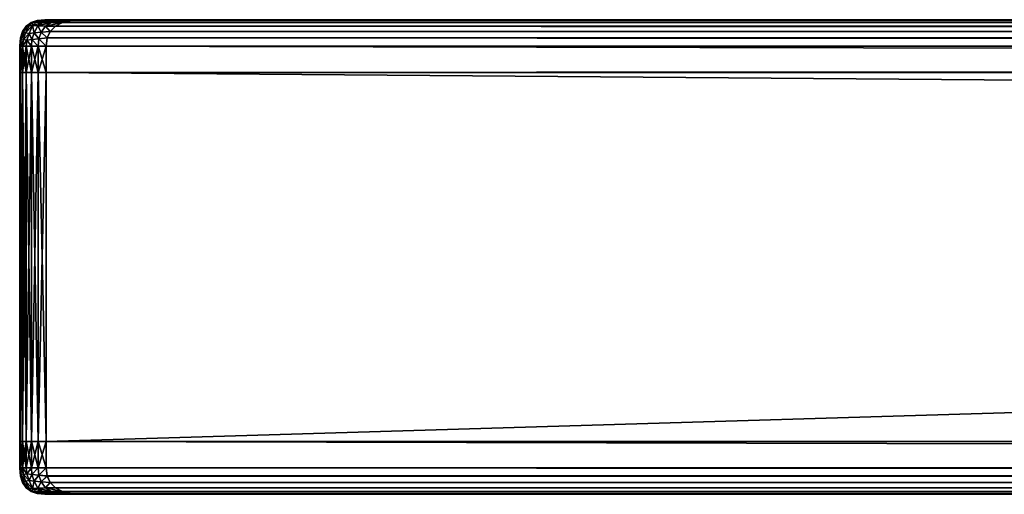
# Model space of a CAD drawing. Units: centimetres. Extents: x -88 to 384, y -63 to 42.
# Drawn here: x -88 to -84, y -42 to -41 of the extents above; entities that cross this region are included whole.
import ezdxf

# ---------------------------------------------------------------- set-up
doc = ezdxf.new("R2010")
doc.units = ezdxf.units.CM
doc.layers.get('0').update_dxf_attribs({"true_color": 0x5890e1})

msp = doc.modelspace()

# ---------------------------------------------------------------- meshes
at = {"color": 153, "true_color": 0x5890e1}
mesh = msp.add_polyface(dxfattribs=at)
corners = [(-87.9564, -40.8, 75), (-87.9525, -40.7694, 74.9972), (-87.9844, -40.7723, 74.9944), (-87.987, -40.8, 74.9972), (-88.0099, -40.7752, 74.9861), (-88.012, -40.8, 74.9889), (-88.0288, -40.7781, 74.9723), (-87.9407, -40.7444, 74.9889), (-87.9749, -40.747, 74.9861), (-88.0016, -40.7496, 74.9779), (-88.0208, -40.7522, 74.9643), (-88.0074, -40.7222, 74.951), (-88.0564, -40.8, 74.9), (-88.0536, -40.8, 74.9305), (-88.0508, -40.7723, 74.928), (-88.0536, -40.7694, 74.8961), (-88.0425, -40.747, 74.9185), (-88.0453, -40.7444, 74.8843), (-88.0425, -40.7752, 74.9534), (-88.0344, -40.7496, 74.9452), (-88.0453, -40.8, 74.9556), (-88.0564, -40.8, 21.6003), (-88.0536, -40.7694, 21.6042), (-88.0508, -40.7723, 21.5723), (-88.0536, -40.8, 21.5697), (-88.0425, -40.7752, 21.5468), (-88.0453, -40.8, 21.5447), (-88.0288, -40.7781, 21.528), (-88.0453, -40.7444, 21.616), (-88.0425, -40.747, 21.5818), (-88.0344, -40.7496, 21.5551), (-88.0208, -40.7521, 21.5359), (-88.0074, -40.7222, 21.5493), (-87.9564, -40.8, 21.5003), (-87.987, -40.8, 21.5031), (-87.9844, -40.7723, 21.5059), (-87.9525, -40.7694, 21.5031), (-87.9749, -40.747, 21.5142), (-87.9407, -40.7444, 21.5114), (-88.0099, -40.7752, 21.5142), (-88.0016, -40.7496, 21.5223), (-88.012, -40.8, 21.5114)]
mesh.append_faces([[corners[k] for k in face] for face in [(0, 1, 2), (2, 3, 0), (3, 2, 4), (5, 4, 6), (1, 7, 8), (8, 2, 1), (2, 8, 9), (9, 4, 2), (4, 9, 10), (10, 6, 4), (11, 10, 9), (12, 13, 14), (14, 15, 12), (15, 14, 16), (16, 17, 15), (18, 14, 13), (14, 18, 19), (19, 16, 14), (6, 18, 20), (18, 6, 10), (10, 19, 18), (19, 10, 11), (21, 22, 23), (23, 24, 21), (24, 23, 25), (26, 25, 27), (22, 28, 29), (29, 23, 22), (23, 29, 30), (30, 25, 23), (25, 30, 31), (31, 27, 25), (32, 31, 30), (33, 34, 35), (35, 36, 33), (36, 35, 37), (37, 38, 36), (39, 35, 34), (35, 39, 40), (40, 37, 35), (27, 39, 41), (39, 27, 31), (31, 40, 39), (21, 12, 15), (15, 22, 21), (22, 15, 17), (17, 28, 22)]], dxfattribs={"vtx2": -1, "color": 153})
mesh = msp.add_polyface(dxfattribs=at)
corners = [(-87.9872, -40.7231, 74.9644), (-88.0016, -40.7496, 74.9779), (-87.9749, -40.747, 74.9861), (-88.0074, -40.7222, 74.951), (-88.0453, -40.7444, 74.8843), (-88.0425, -40.747, 74.9185), (-88.0288, -40.7241, 74.9019), (-88.0314, -40.725, 74.8646), (-88.0344, -40.7496, 74.9452), (-88.0208, -40.7231, 74.9307), (-88.0453, -40.7444, 21.616), (-88.0314, -40.725, 21.6356), (-88.0288, -40.7241, 21.5983), (-88.0425, -40.747, 21.5818), (-88.0208, -40.7231, 21.5696), (-88.0344, -40.7496, 21.5551), (-88.0074, -40.7222, 21.5493), (-87.9749, -40.747, 21.5142), (-88.0016, -40.7496, 21.5223), (-87.9872, -40.7231, 21.5359), (-88.0208, -40.7521, 21.5359), (-87.9703, -40.7103, 74.9512), (-87.9945, -40.7099, 74.9381), (-87.9703, -40.7103, 21.5491), (-87.9945, -40.7099, 21.5622), (-87.987, -40.7028, 21.6985), (-87.9907, -40.7027, 21.6508), (-88.0134, -40.7107, 21.6201), (-88.012, -40.7111, 21.6631), (-87.9853, -40.7026, 21.6133), (-88.0076, -40.7103, 21.5865), (-87.987, -40.7028, 74.8018), (-88.012, -40.7111, 74.8371), (-88.0134, -40.7107, 74.8802), (-87.9907, -40.7027, 74.8495), (-88.0076, -40.7103, 74.9138), (-87.9853, -40.7026, 74.887)]
mesh.append_faces([[corners[k] for k in face] for face in [(0, 1, 2), (1, 0, 3), (4, 5, 6), (6, 7, 4), (5, 8, 9), (9, 6, 5), (3, 9, 8), (10, 11, 12), (12, 13, 10), (13, 12, 14), (14, 15, 13), (15, 14, 16), (17, 18, 19), (18, 20, 16), (16, 19, 18), (21, 22, 3), (3, 0, 21), (23, 19, 16), (16, 24, 23), (25, 26, 27), (27, 28, 25), (28, 27, 12), (12, 11, 28), (26, 29, 30), (30, 27, 26), (27, 30, 14), (14, 12, 27), (24, 30, 29), (30, 24, 16), (16, 14, 30), (31, 32, 33), (33, 34, 31), (34, 33, 35), (35, 36, 34), (36, 35, 22), (32, 7, 6), (6, 33, 32), (33, 6, 9), (9, 35, 33), (35, 9, 3), (3, 22, 35), (10, 4, 7), (7, 11, 10), (31, 25, 28), (28, 32, 31), (32, 28, 11), (11, 7, 32)]], dxfattribs={"vtx2": -1, "color": 153})
mesh = msp.add_polyface(dxfattribs=at)
corners = [(-87.8564, -40.7, 21.8417), (-87.9564, -40.7, 21.7417), (-87.9564, -40.7, 74.7586), (-87.9407, -40.7444, 74.9889), (-87.9211, -40.725, 74.975), (-87.9584, -40.7241, 74.9724), (-87.9749, -40.747, 74.9861), (-87.9872, -40.7231, 74.9644), (-87.9407, -40.7444, 21.5114), (-87.9749, -40.747, 21.5142), (-87.9584, -40.7241, 21.5279), (-87.9211, -40.725, 21.5253), (-87.9872, -40.7231, 21.5359), (-87.8936, -40.7111, 74.9556), (-87.9366, -40.7107, 74.957), (-87.9059, -40.7027, 74.9343), (-87.9434, -40.7026, 74.9288), (-87.9703, -40.7103, 74.9512), (-87.9066, -40.7, 74.8973), (-87.9357, -40.7, 74.8793), (-87.9706, -40.7025, 74.9142), (-87.9945, -40.7099, 74.9381), (-87.9066, -40.7, 21.603), (-87.9434, -40.7026, 21.5714), (-87.9706, -40.7025, 21.5861), (-87.9357, -40.7, 21.621), (-87.9059, -40.7027, 21.566), (-87.9366, -40.7107, 21.5433), (-87.9703, -40.7103, 21.5491), (-87.9945, -40.7099, 21.5622), (-87.8936, -40.7111, 21.5447), (-87.9606, -40.7, 21.6904), (-87.9907, -40.7027, 21.6508), (-87.987, -40.7028, 21.6985), (-87.9537, -40.7, 21.6501), (-87.9853, -40.7026, 21.6133), (-87.987, -40.7028, 74.8018), (-87.9907, -40.7027, 74.8495), (-87.9606, -40.7, 74.8099), (-87.9853, -40.7026, 74.887), (-87.9537, -40.7, 74.8502), (-87.8564, -40.7, 74.6586), (-87.8525, -40.7, 74.7018), (-87.8407, -40.7, 74.7371), (-87.8525, -40.7, 21.7985), (-87.8407, -40.7, 21.7631)]
mesh.append_faces([[corners[k] for k in face] for face in [(0, 1, 2), (3, 4, 5), (5, 6, 3), (6, 5, 7), (8, 9, 10), (10, 11, 8), (12, 10, 9), (13, 14, 5), (5, 4, 13), (15, 16, 17), (17, 14, 15), (14, 17, 7), (7, 5, 14), (18, 19, 20), (20, 16, 18), (16, 20, 21), (21, 17, 16), (22, 23, 24), (24, 25, 22), (26, 27, 28), (28, 23, 26), (23, 28, 29), (29, 24, 23), (30, 11, 10), (10, 27, 30), (27, 10, 12), (12, 28, 27), (1, 31, 32), (32, 33, 1), (31, 34, 35), (35, 32, 31), (34, 25, 24), (24, 35, 34), (35, 24, 29), (2, 36, 37), (37, 38, 2), (38, 37, 39), (39, 40, 38), (40, 39, 20), (20, 19, 40), (21, 20, 39), (2, 1, 33), (33, 36, 2), (41, 2, 38), (42, 38, 40), (43, 40, 19), (44, 31, 1), (45, 34, 31)]], dxfattribs={"vtx2": -1, "color": 153})
mesh = msp.add_polyface(dxfattribs=at)
corners = [(-87.9564, -40.7, 74.7586), (-87.8564, -40.7, 74.6586), (-87.8564, -40.7, 21.8417), (-87.9564, -42.5, 21.7417), (-87.8564, -42.5, 21.8417), (-87.8564, -42.5, 74.6586), (-87.815, -40.7, 74.9), (-87.8663, -40.7, 74.9042), (-87.9059, -40.7027, 74.9343), (-87.8582, -40.7028, 74.9305), (-87.9366, -40.7107, 74.957), (-87.8936, -40.7111, 74.9556), (-87.9066, -40.7, 74.8973), (-87.9434, -40.7026, 74.9288), (-87.815, -40.7, 21.6003), (-87.8582, -40.7028, 21.5697), (-87.9059, -40.7027, 21.566), (-87.8663, -40.7, 21.5961), (-87.9434, -40.7026, 21.5714), (-87.9066, -40.7, 21.603), (-87.8936, -40.7111, 21.5447), (-87.9366, -40.7107, 21.5433), (-87.815, -42.5, 74.9), (-87.8582, -42.4972, 74.9305), (-87.9059, -42.4973, 74.9343), (-87.8663, -42.5, 74.9042), (-87.9434, -42.4974, 74.9288), (-87.9066, -42.5, 74.8973), (-87.8936, -42.4889, 74.9556), (-87.9366, -42.4893, 74.957), (-87.815, -42.5, 21.6003), (-87.8663, -42.5, 21.5961), (-87.9059, -42.4973, 21.566), (-87.8582, -42.4972, 21.5697), (-87.9366, -42.4893, 21.5433), (-87.8936, -42.4889, 21.5447), (-87.9066, -42.5, 21.603), (-87.9434, -42.4974, 21.5714), (-87.7936, -40.7, 74.7843), (-87.8211, -40.7, 74.7646), (-87.9357, -40.7, 74.8793), (-87.7936, -40.7, 21.716), (-87.9357, -40.7, 21.621), (-87.9606, -40.7, 74.8099), (-87.8525, -40.7, 74.7018), (-87.9537, -40.7, 74.8502), (-87.8407, -40.7, 74.7371), (-87.9564, -40.7, 21.7417), (-87.8525, -40.7, 21.7985), (-87.9606, -40.7, 21.6904), (-87.8407, -40.7, 21.7631), (-87.9537, -40.7, 21.6501), (-87.8211, -40.7, 21.7356), (-87.7936, -42.5, 74.7843), (-87.9357, -42.5, 74.8793), (-87.9606, -42.5, 21.6904), (-87.8525, -42.5, 21.7985), (-87.9537, -42.5, 21.6501), (-87.8407, -42.5, 21.7631), (-87.9357, -42.5, 21.621), (-87.8211, -42.5, 21.7356), (-87.9564, -42.5, 74.7586), (-87.8525, -42.5, 74.7018), (-87.9606, -42.5, 74.8099), (-87.8407, -42.5, 74.7371), (-87.9537, -42.5, 74.8502), (-87.8211, -42.5, 74.7646), (-87.7936, -42.5, 21.716)]
mesh.append_faces([[corners[k] for k in face] for face in [(0, 1, 2), (3, 4, 5), (6, 7, 8), (8, 9, 6), (9, 8, 10), (10, 11, 9), (7, 12, 13), (13, 8, 7), (14, 15, 16), (16, 17, 14), (17, 16, 18), (18, 19, 17), (15, 20, 21), (21, 16, 15), (22, 23, 24), (24, 25, 22), (25, 24, 26), (26, 27, 25), (23, 28, 29), (29, 24, 23), (30, 31, 32), (32, 33, 30), (33, 32, 34), (34, 35, 33), (31, 36, 37), (37, 32, 31), (38, 12, 7), (39, 40, 12), (41, 19, 42), (43, 44, 1), (45, 46, 44), (40, 39, 46), (47, 2, 48), (49, 48, 50), (51, 50, 52), (52, 42, 51), (53, 27, 54), (55, 56, 4), (57, 58, 56), (58, 57, 59), (59, 60, 58), (61, 5, 62), (63, 62, 64), (65, 64, 66), (66, 54, 65), (67, 36, 31), (60, 59, 36)]], dxfattribs={"vtx2": -1, "color": 153})
mesh = msp.add_polyface(dxfattribs=at)
corners = [(-87.9564, -42.3, 21.5003), (-87.9564, -40.9, 21.5003), (-41.1663, -40.9, 21.5003), (-87.8525, -40.7, 74.7018), (-87.8407, -40.7, 74.7371), (-87.8211, -40.7, 74.7646), (-87.7936, -40.7, 74.7843), (-87.7582, -40.7, 74.7961), (-87.715, -40.7, 21.7003), (-87.7582, -40.7, 21.7042), (-87.7936, -40.7, 21.716), (-87.8211, -40.7, 21.7356), (-87.8407, -40.7, 21.7631), (-87.8525, -40.7, 21.7985), (-87.8564, -40.7, 21.8417), (-87.8564, -40.7, 74.6586), (-87.7582, -42.5, 74.7961), (-87.7936, -42.5, 74.7843), (-87.8211, -42.5, 74.7646), (-87.8407, -42.5, 74.7371), (-87.8525, -42.5, 74.7018), (-87.8564, -42.5, 74.6586), (-87.8564, -42.5, 21.8417), (-87.8525, -42.5, 21.7985), (-87.8407, -42.5, 21.7631), (-87.8211, -42.5, 21.7356), (-87.7936, -42.5, 21.716), (-87.7582, -42.5, 21.7042), (-87.715, -42.5, 21.7003), (-41.1663, -40.8, 21.5003), (-87.9564, -40.8, 21.5003), (-87.9525, -40.7694, 21.5031), (-41.1663, -40.7694, 21.5031), (-87.9407, -40.7444, 21.5114), (-41.1664, -40.7444, 21.5114), (-87.9211, -40.725, 21.5253), (-41.1663, -42.4305, 21.5031), (-87.9525, -42.4305, 21.5031), (-87.9564, -42.4, 21.5003), (-41.1663, -42.4555, 21.5114), (-87.9407, -42.4555, 21.5114), (-41.1663, -42.475, 21.5253), (-87.9211, -42.475, 21.5253), (-87.815, -40.7, 74.9), (-87.715, -40.7, 74.8), (-87.8663, -40.7, 74.9042), (-87.9066, -40.7, 74.8973), (-41.1666, -40.725, 21.5253), (-87.8936, -40.7111, 21.5447), (-87.815, -40.7, 21.6003), (-87.8663, -40.7, 21.5961), (-87.9066, -40.7, 21.603), (-87.9357, -40.7, 21.621), (-87.715, -42.5, 74.8), (-87.815, -42.5, 74.9), (-87.8663, -42.5, 74.9042), (-87.9066, -42.5, 74.8973), (-87.9357, -42.5, 74.8793), (-87.815, -42.5, 21.6003), (-87.8663, -42.5, 21.5961), (-87.9066, -42.5, 21.603), (-41.1663, -42.4, 21.5003)]
mesh.append_faces([[corners[k] for k in face] for face in [(8, 10, 12), (5, 8, 12), (5, 12, 14), (3, 5, 14), (18, 20, 22), (22, 24, 26), (18, 22, 26)]], dxfattribs={"vtx0": -1, "vtx1": -1, "vtx2": -1, "color": 153})
mesh.append_faces([[corners[k] for k in face] for face in [(15, 3, 14)]], dxfattribs={"vtx1": -1, "color": 153})
mesh.append_faces([[corners[k] for k in face] for face in [(0, 1, 2), (3, 4, 5), (5, 6, 7), (8, 9, 10), (10, 11, 12), (12, 13, 14), (16, 17, 18), (18, 19, 20), (20, 21, 22), (22, 23, 24), (24, 25, 26), (26, 27, 28), (29, 30, 31), (32, 31, 33), (34, 33, 35), (36, 37, 38), (39, 40, 37), (41, 42, 40), (43, 44, 7), (7, 45, 43), (45, 7, 6), (46, 6, 5), (47, 35, 48), (8, 49, 50), (50, 9, 8), (9, 50, 51), (51, 10, 9), (52, 11, 10), (53, 54, 55), (55, 16, 53), (16, 55, 56), (56, 17, 16), (57, 18, 17), (58, 28, 27), (27, 59, 58), (59, 27, 26), (60, 26, 25), (2, 1, 30), (61, 38, 0)]], dxfattribs={"vtx2": -1, "color": 153})
mesh = msp.add_polyface(dxfattribs=at)
corners = [(-41.1663, -40.9, 21.5003), (-41.1663, -42.3, 21.5003), (-87.9564, -42.3, 21.5003), (-40.7128, -40.7, 21.7058), (-41.1675, -40.7, 21.7003), (-87.715, -40.7, 21.7003), (-39.8078, -40.7, 21.7498), (-38.0119, -40.7, 21.969), (-87.8211, -40.7, 74.7646), (-87.715, -42.5, 21.7003), (-41.1675, -42.5, 21.7003), (-40.7128, -42.5, 21.7058), (-87.7936, -42.5, 21.716), (-38.907, -42.5, 21.8377), (-87.8211, -42.5, 74.7646), (-35.3755, -42.5, 22.6222), (-41.1675, -40.7, 21.6003), (-87.815, -40.7, 21.6003), (-41.1663, -42.5, 21.6003), (-87.815, -42.5, 21.6003), (-87.9525, -40.7694, 21.5031), (-41.1663, -40.7694, 21.5031), (-41.1663, -40.8, 21.5003), (-87.9407, -40.7444, 21.5114), (-41.1664, -40.7444, 21.5114), (-87.9211, -40.725, 21.5253), (-41.1666, -40.725, 21.5253), (-87.9564, -42.4, 21.5003), (-41.1663, -42.4, 21.5003), (-41.1663, -42.4305, 21.5031), (-87.9525, -42.4305, 21.5031), (-41.1663, -42.4555, 21.5114), (-87.9407, -42.4555, 21.5114), (-41.1663, -42.475, 21.5253), (-40.7079, -40.8, 21.5059), (-40.708, -40.7694, 21.5086), (-40.7083, -40.7444, 21.517), (-40.7079, -42.4305, 21.5086), (-40.708, -42.4555, 21.517), (-40.7082, -42.475, 21.5309), (-40.7104, -40.7028, 21.5753), (-41.1671, -40.7028, 21.5697), (-40.7095, -40.7111, 21.5503), (-41.1668, -40.7111, 21.5447), (-40.7088, -40.725, 21.5308), (-87.8582, -40.7028, 21.5697), (-87.8936, -40.7111, 21.5447), (-87.8582, -42.4972, 21.5697), (-41.1663, -42.4972, 21.5697), (-87.8936, -42.4889, 21.5447), (-41.1663, -42.4889, 21.5447), (-87.9211, -42.475, 21.5253), (-40.7091, -42.5, 21.6059), (-40.7088, -42.4972, 21.5753), (-40.7085, -42.4889, 21.5503), (-87.9564, -40.8, 21.5003)]
mesh.append_faces([[corners[k] for k in face] for face in [(6, 3, 5), (7, 6, 5), (8, 7, 5), (12, 9, 11), (12, 11, 13), (14, 12, 13), (14, 13, 15)]], dxfattribs={"vtx0": -1, "vtx1": -1, "vtx2": -1, "color": 153})
mesh.append_faces([[corners[k] for k in face] for face in [(0, 1, 2), (3, 4, 5), (9, 10, 11), (16, 4, 3), (17, 5, 4), (4, 16, 17), (18, 10, 9), (9, 19, 18), (11, 10, 18), (20, 21, 22), (23, 24, 21), (25, 26, 24), (27, 28, 29), (30, 29, 31), (32, 31, 33), (34, 22, 21), (35, 21, 24), (36, 24, 26), (37, 29, 28), (38, 31, 29), (39, 33, 31), (40, 41, 16), (42, 43, 41), (44, 26, 43), (17, 16, 41), (41, 45, 17), (45, 41, 43), (43, 46, 45), (46, 43, 26), (18, 19, 47), (47, 48, 18), (48, 47, 49), (49, 50, 48), (50, 49, 51), (51, 33, 50), (52, 18, 48), (53, 48, 50), (54, 50, 33), (55, 22, 0), (2, 1, 28)]], dxfattribs={"vtx2": -1, "color": 153})
mesh = msp.add_polyface(dxfattribs=at)
corners = [(-87.9564, -40.9, 75), (-87.9564, -42.3, 75), (91.8436, -42.3, 75), (-35.3146, -40.9, 22.4317), (-35.3146, -42.3, 22.4317), (-35.752, -42.3, 22.2947), (-35.752, -40.9, 22.2947), (-87.7582, -40.7, 74.7961), (-87.715, -40.7, 74.8), (91.6022, -40.7, 74.8), (-87.8211, -40.7, 74.7646), (91.662, -40.7, 64.1201), (-35.3755, -40.7, 22.6222), (-36.2451, -40.7, 22.3614), (-38.0119, -40.7, 21.969), (-87.8211, -42.5, 74.7646), (-35.3755, -42.5, 22.6222), (91.7436, -42.5, 74.6586), (-87.7582, -42.5, 74.7961), (91.6022, -42.5, 74.8), (-87.715, -42.5, 74.8), (-87.815, -40.7, 74.9), (91.7022, -40.7, 74.9), (-35.8095, -40.7, 22.4863), (-35.3456, -40.7, 22.5268), (-87.815, -42.5, 74.9), (-35.3445, -42.5, 22.5272), (-35.8095, -42.5, 22.4863), (91.8396, -40.7694, 74.9972), (-87.9525, -40.7694, 74.9972), (-87.9564, -40.8, 75), (91.8279, -40.7444, 74.9889), (-87.9407, -40.7444, 74.9889), (91.8082, -40.725, 74.975), (-87.9211, -40.725, 74.975), (91.8436, -42.4, 75), (-87.9564, -42.4, 75), (-87.9525, -42.4306, 74.9972), (91.8396, -42.4306, 74.9972), (-87.9407, -42.4556, 74.9889), (91.8279, -42.4556, 74.9889), (-87.9211, -42.475, 74.975), (-35.3146, -40.8, 22.4317), (-35.752, -40.8, 22.2947), (-35.7529, -40.7694, 22.2974), (-35.3154, -40.7694, 22.4344), (-35.7554, -40.7444, 22.3053), (-35.318, -40.7444, 22.4423), (-35.7595, -40.725, 22.3186), (-35.3223, -40.725, 22.4555), (-35.752, -42.4, 22.2947), (-35.3146, -42.4, 22.4317), (-35.3154, -42.4305, 22.4344), (-35.7528, -42.4305, 22.2974), (-35.3179, -42.4555, 22.4423), (-35.7551, -42.4555, 22.3054), (-35.322, -42.475, 22.4556), (-87.8582, -40.7028, 74.9305), (91.7454, -40.7028, 74.9305), (-87.8936, -40.7111, 74.9556), (91.7807, -40.7111, 74.9556), (-35.7819, -40.7, 22.3901), (-35.3361, -40.7028, 22.4978), (-35.7728, -40.7028, 22.361), (-35.3284, -40.7111, 22.474), (-35.7653, -40.7111, 22.3371), (91.7454, -42.4972, 74.9305), (-87.8582, -42.4972, 74.9305), (91.7807, -42.4889, 74.9556), (-87.8936, -42.4889, 74.9556), (91.8082, -42.475, 74.975), (-35.7712, -42.4972, 22.3615), (-35.3353, -42.4972, 22.498), (-35.7643, -42.4889, 22.3374), (-35.3279, -42.4889, 22.4742), (-35.7589, -42.475, 22.3187), (91.8436, -40.8, 75)]
mesh.append_faces([[corners[k] for k in face] for face in [(10, 7, 9), (11, 12, 13), (11, 13, 14), (10, 11, 14), (15, 16, 17), (18, 15, 19)]], dxfattribs={"vtx0": -1, "vtx1": -1, "vtx2": -1, "color": 153})
mesh.append_faces([[corners[k] for k in face] for face in [(20, 18, 19)]], dxfattribs={"vtx1": -1, "color": 153})
mesh.append_faces([[corners[k] for k in face] for face in [(0, 1, 2), (3, 4, 5), (5, 6, 3), (7, 8, 9), (8, 21, 22), (23, 12, 24), (25, 20, 19), (26, 16, 27), (28, 29, 30), (31, 32, 29), (33, 34, 32), (35, 36, 37), (38, 37, 39), (40, 39, 41), (42, 43, 44), (44, 45, 42), (46, 47, 45), (48, 49, 47), (50, 51, 52), (52, 53, 50), (53, 52, 54), (55, 54, 56), (22, 21, 57), (58, 57, 59), (60, 59, 34), (61, 24, 62), (63, 62, 64), (65, 64, 49), (66, 67, 25), (68, 69, 67), (70, 41, 69), (71, 72, 26), (73, 74, 72), (75, 56, 74), (76, 30, 0), (43, 42, 3), (3, 6, 43), (2, 1, 36), (51, 50, 5), (5, 4, 51)]], dxfattribs={"vtx2": -1, "color": 153})
mesh = msp.add_polyface(dxfattribs=at)
corners = [(91.8436, -42.3, 75), (91.8436, -40.9, 75), (-87.9564, -40.9, 75), (-35.3146, -42.3, 22.4317), (-35.3146, -40.9, 22.4317), (91.8485, -40.9, 63.9672), (-87.8211, -40.7, 74.7646), (91.6022, -40.7, 74.8), (91.7279, -40.7, 74.7371), (91.662, -40.7, 64.1201), (91.6261, -40.7, 64.105), (-35.3755, -40.7, 22.6222), (-35.3755, -42.5, 22.6222), (91.6261, -42.5, 64.105), (91.662, -42.5, 64.1201), (91.7142, -42.5, 64.1646), (91.7436, -42.5, 74.6586), (-87.8211, -42.5, 74.7646), (91.6807, -42.5, 74.7843), (91.6022, -42.5, 74.8), (91.7022, -40.7, 74.9), (-87.715, -40.7, 74.8), (-35.3456, -40.7, 22.5268), (91.7261, -40.7, 64.0324), (91.7022, -42.5, 74.9), (-87.815, -42.5, 74.9), (91.7261, -42.5, 64.0324), (-35.3445, -42.5, 22.5272), (-87.9564, -40.8, 75), (91.8436, -40.8, 75), (91.8396, -40.7694, 74.9972), (-87.9525, -40.7694, 74.9972), (91.8279, -40.7444, 74.9889), (-87.9407, -40.7444, 74.9889), (91.8082, -40.725, 74.975), (-87.9525, -42.4306, 74.9972), (91.8396, -42.4306, 74.9972), (91.8436, -42.4, 75), (-87.9407, -42.4556, 74.9889), (91.8279, -42.4556, 74.9889), (-87.9211, -42.475, 74.975), (91.8082, -42.475, 74.975), (91.8485, -40.8, 63.9672), (-35.3146, -40.8, 22.4317), (-35.3154, -40.7694, 22.4344), (91.8451, -40.7694, 63.969), (-35.318, -40.7444, 22.4423), (91.8349, -40.7444, 63.9744), (-35.3223, -40.725, 22.4555), (91.8451, -42.4305, 63.969), (-35.3154, -42.4305, 22.4344), (-35.3146, -42.4, 22.4317), (91.8349, -42.4556, 63.9744), (-35.3179, -42.4555, 22.4423), (91.8179, -42.475, 63.9835), (-35.322, -42.475, 22.4556), (-87.8582, -40.7028, 74.9305), (91.7454, -40.7028, 74.9305), (-87.8936, -40.7111, 74.9556), (91.7807, -40.7111, 74.9556), (-87.9211, -40.725, 74.975), (91.7635, -40.7028, 64.0125), (-35.3361, -40.7028, 22.4978), (91.7941, -40.7111, 63.9962), (-35.3284, -40.7111, 22.474), (91.8179, -40.725, 63.9835), (91.7454, -42.4972, 74.9305), (-87.8582, -42.4972, 74.9305), (91.7807, -42.4889, 74.9556), (-87.8936, -42.4889, 74.9556), (-35.3353, -42.4972, 22.498), (91.7635, -42.4972, 64.0125), (-35.3279, -42.4889, 22.4742), (91.7941, -42.4889, 63.9962), (-87.9564, -42.4, 75), (91.8485, -42.4, 63.9672)]
mesh.append_faces([[corners[k] for k in face] for face in [(6, 7, 8), (6, 8, 9), (12, 14, 15), (12, 15, 16), (17, 16, 18), (17, 18, 19)]], dxfattribs={"vtx0": -1, "vtx1": -1, "vtx2": -1, "color": 153})
mesh.append_faces([[corners[k] for k in face] for face in [(0, 1, 2), (3, 4, 5), (9, 10, 11), (12, 13, 14), (20, 7, 21), (22, 11, 10), (10, 23, 22), (19, 24, 25), (26, 13, 12), (12, 27, 26), (28, 29, 30), (31, 30, 32), (33, 32, 34), (35, 36, 37), (38, 39, 36), (40, 41, 39), (42, 43, 44), (45, 44, 46), (47, 46, 48), (49, 50, 51), (52, 53, 50), (54, 55, 53), (56, 57, 20), (58, 59, 57), (60, 34, 59), (22, 23, 61), (61, 62, 22), (62, 61, 63), (63, 64, 62), (65, 48, 64), (25, 24, 66), (67, 66, 68), (69, 68, 41), (26, 27, 70), (70, 71, 26), (71, 70, 72), (73, 72, 55), (2, 1, 29), (5, 4, 43), (74, 37, 0), (75, 51, 3)]], dxfattribs={"vtx2": -1, "color": 153})
mesh = msp.add_polyface(dxfattribs=at)
corners = [(-88.0564, -42.3, 74.9), (-88.0564, -40.9, 74.9), (-88.0564, -40.9, 21.6003), (-88.0099, -40.7752, 74.9861), (-88.012, -40.8, 74.9889), (-87.987, -40.8, 74.9972), (-88.0288, -40.7781, 74.9723), (-88.0314, -40.8, 74.975), (-88.0536, -40.8, 74.9305), (-88.0453, -40.8, 74.9556), (-88.0425, -40.7752, 74.9534), (-88.0425, -40.7752, 21.5468), (-88.0453, -40.8, 21.5447), (-88.0536, -40.8, 21.5697), (-88.0288, -40.7781, 21.528), (-88.0314, -40.8, 21.5253), (-87.987, -40.8, 21.5031), (-88.012, -40.8, 21.5114), (-88.0099, -40.7752, 21.5142), (-87.9564, -42.3, 75), (-87.9564, -40.9, 75), (-87.987, -40.9, 74.9972), (-87.987, -42.3, 74.9972), (-88.012, -40.9, 74.9889), (-88.012, -42.3, 74.9889), (-88.0314, -40.9, 74.975), (-88.0564, -42.3, 21.6003), (-88.0536, -40.9, 21.5697), (-88.0536, -42.3, 21.5697), (-88.0453, -40.9, 21.5447), (-88.0453, -42.3, 21.5447), (-88.0314, -40.9, 21.5253), (-88.0536, -42.3, 74.9305), (-88.0536, -40.9, 74.9305), (-88.0453, -42.3, 74.9556), (-88.0453, -40.9, 74.9556), (-88.0314, -42.3, 74.975), (-87.987, -42.3, 21.5031), (-87.987, -40.9, 21.5031), (-87.9564, -40.9, 21.5003), (-88.012, -42.3, 21.5114), (-88.012, -40.9, 21.5114), (-88.0314, -42.3, 21.5253), (-87.9564, -40.8, 75), (-88.0564, -40.8, 74.9), (-88.0564, -40.8, 21.6003), (-87.9564, -40.8, 21.5003)]
mesh.append_faces([[corners[k] for k in face] for face in [(0, 1, 2), (3, 4, 5), (6, 7, 4), (8, 9, 10), (9, 7, 6), (11, 12, 13), (14, 15, 12), (16, 17, 18), (17, 15, 14), (19, 20, 21), (22, 21, 23), (24, 23, 25), (26, 2, 27), (28, 27, 29), (30, 29, 31), (32, 33, 1), (34, 35, 33), (36, 25, 35), (37, 38, 39), (40, 41, 38), (42, 31, 41), (43, 5, 21), (21, 20, 43), (5, 4, 23), (23, 21, 5), (4, 7, 25), (25, 23, 4), (7, 9, 35), (35, 25, 7), (9, 8, 33), (33, 35, 9), (8, 44, 1), (1, 33, 8), (44, 45, 2), (2, 1, 44), (45, 13, 27), (27, 2, 45), (13, 12, 29), (29, 27, 13), (12, 15, 31), (31, 29, 12), (15, 17, 41), (41, 31, 15), (17, 16, 38), (38, 41, 17), (16, 46, 39), (39, 38, 16)]], dxfattribs={"vtx2": -1, "color": 153})
mesh = msp.add_polyface(dxfattribs=at)
corners = [(-88.0564, -40.9, 21.6003), (-88.0564, -42.3, 21.6003), (-88.0564, -42.3, 74.9), (-87.987, -42.4, 74.9972), (-88.012, -42.4, 74.9889), (-88.0099, -42.4248, 74.9861), (-88.0314, -42.4, 74.975), (-88.0288, -42.4219, 74.9723), (-88.0536, -42.4, 21.5697), (-88.0453, -42.4, 21.5447), (-88.0425, -42.4248, 21.5468), (-88.0314, -42.4, 21.5253), (-88.0288, -42.4219, 21.528), (-88.0425, -42.4248, 74.9534), (-88.0453, -42.4, 74.9556), (-88.0536, -42.4, 74.9305), (-88.0099, -42.4248, 21.5142), (-88.012, -42.4, 21.5114), (-87.987, -42.4, 21.5031), (-87.987, -40.9, 74.9972), (-87.987, -42.3, 74.9972), (-87.9564, -42.3, 75), (-88.012, -40.9, 74.9889), (-88.012, -42.3, 74.9889), (-88.0314, -40.9, 74.975), (-88.0314, -42.3, 74.975), (-88.0536, -40.9, 21.5697), (-88.0536, -42.3, 21.5697), (-88.0453, -40.9, 21.5447), (-88.0453, -42.3, 21.5447), (-88.0314, -40.9, 21.5253), (-88.0314, -42.3, 21.5253), (-88.0564, -40.9, 74.9), (-88.0536, -42.3, 74.9305), (-88.0536, -40.9, 74.9305), (-88.0453, -42.3, 74.9556), (-88.0453, -40.9, 74.9556), (-87.9564, -40.9, 21.5003), (-87.9564, -42.3, 21.5003), (-87.987, -42.3, 21.5031), (-87.987, -40.9, 21.5031), (-88.012, -42.3, 21.5114), (-88.012, -40.9, 21.5114), (-87.9564, -42.4, 21.5003), (-88.0564, -42.4, 21.6003), (-88.0564, -42.4, 74.9), (-87.9564, -42.4, 75)]
mesh.append_faces([[corners[k] for k in face] for face in [(0, 1, 2), (3, 4, 5), (4, 6, 7), (8, 9, 10), (9, 11, 12), (13, 14, 15), (7, 6, 14), (16, 17, 18), (12, 11, 17), (19, 20, 21), (22, 23, 20), (24, 25, 23), (26, 27, 1), (28, 29, 27), (30, 31, 29), (32, 2, 33), (34, 33, 35), (36, 35, 25), (37, 38, 39), (40, 39, 41), (42, 41, 31), (43, 18, 39), (39, 38, 43), (18, 17, 41), (41, 39, 18), (17, 11, 31), (31, 41, 17), (11, 9, 29), (29, 31, 11), (9, 8, 27), (27, 29, 9), (8, 44, 1), (1, 27, 8), (44, 45, 2), (2, 1, 44), (45, 15, 33), (33, 2, 45), (15, 14, 35), (35, 33, 15), (14, 6, 25), (25, 35, 14), (6, 4, 23), (23, 25, 6), (4, 3, 20), (20, 23, 4), (3, 46, 21), (21, 20, 3)]], dxfattribs={"vtx2": -1, "color": 153})
mesh = msp.add_polyface(dxfattribs=at)
corners = [(-87.9564, -42.4, 75), (-87.987, -42.4, 74.9972), (-87.9844, -42.4277, 74.9944), (-87.9525, -42.4306, 74.9972), (-87.9749, -42.453, 74.9861), (-87.9407, -42.4556, 74.9889), (-88.0099, -42.4248, 74.9861), (-88.0016, -42.4504, 74.9779), (-88.0288, -42.4219, 74.9723), (-88.012, -42.4, 74.9889), (-88.0208, -42.4478, 74.9643), (-88.0074, -42.4778, 74.951), (-88.0564, -42.4, 21.6003), (-88.0536, -42.4, 21.5697), (-88.0508, -42.4277, 21.5723), (-88.0536, -42.4305, 21.6042), (-88.0425, -42.453, 21.5818), (-88.0453, -42.4555, 21.616), (-88.0425, -42.4248, 21.5468), (-88.0344, -42.4504, 21.5551), (-88.0288, -42.4219, 21.528), (-88.0453, -42.4, 21.5447), (-88.0208, -42.4478, 21.5359), (-88.0074, -42.4778, 21.5493), (-88.0564, -42.4, 74.9), (-88.0536, -42.4306, 74.8961), (-88.0508, -42.4277, 74.928), (-88.0536, -42.4, 74.9305), (-88.0425, -42.4248, 74.9534), (-88.0453, -42.4, 74.9556), (-88.0453, -42.4556, 74.8843), (-88.0425, -42.453, 74.9185), (-88.0344, -42.4504, 74.9452), (-87.9564, -42.4, 21.5003), (-87.9525, -42.4305, 21.5031), (-87.9844, -42.4277, 21.5059), (-87.987, -42.4, 21.5031), (-88.0099, -42.4248, 21.5142), (-88.012, -42.4, 21.5114), (-87.9407, -42.4555, 21.5114), (-87.9749, -42.453, 21.5142), (-88.0016, -42.4504, 21.5223)]
mesh.append_faces([[corners[k] for k in face] for face in [(0, 1, 2), (2, 3, 0), (3, 2, 4), (4, 5, 3), (6, 2, 1), (2, 6, 7), (7, 4, 2), (8, 6, 9), (6, 8, 10), (10, 7, 6), (7, 10, 11), (12, 13, 14), (14, 15, 12), (15, 14, 16), (16, 17, 15), (18, 14, 13), (14, 18, 19), (19, 16, 14), (20, 18, 21), (18, 20, 22), (22, 19, 18), (19, 22, 23), (24, 25, 26), (26, 27, 24), (27, 26, 28), (29, 28, 8), (25, 30, 31), (31, 26, 25), (26, 31, 32), (32, 28, 26), (28, 32, 10), (10, 8, 28), (33, 34, 35), (35, 36, 33), (36, 35, 37), (38, 37, 20), (34, 39, 40), (40, 35, 34), (35, 40, 41), (41, 37, 35), (37, 41, 22), (22, 20, 37), (23, 22, 41), (24, 12, 15), (15, 25, 24), (25, 15, 17), (17, 30, 25)]], dxfattribs={"vtx2": -1, "color": 153})
mesh = msp.add_polyface(dxfattribs=at)
corners = [(-87.9749, -42.453, 74.9861), (-88.0016, -42.4504, 74.9779), (-87.9872, -42.4769, 74.9644), (-88.0074, -42.4778, 74.951), (-88.0453, -42.4555, 21.616), (-88.0425, -42.453, 21.5818), (-88.0288, -42.4759, 21.5983), (-88.0314, -42.475, 21.6356), (-88.0344, -42.4504, 21.5551), (-88.0208, -42.4769, 21.5696), (-88.0074, -42.4778, 21.5493), (-88.0453, -42.4556, 74.8843), (-88.0314, -42.475, 74.8646), (-88.0288, -42.4759, 74.9019), (-88.0425, -42.453, 74.9185), (-88.0208, -42.4769, 74.9307), (-88.0344, -42.4504, 74.9452), (-88.0208, -42.4478, 74.9643), (-87.9872, -42.4769, 21.5359), (-88.0016, -42.4504, 21.5223), (-87.9749, -42.453, 21.5142), (-87.9703, -42.4897, 74.9512), (-87.9945, -42.4901, 74.9381), (-87.987, -42.4972, 74.8018), (-87.9907, -42.4973, 74.8495), (-88.0134, -42.4893, 74.8802), (-88.012, -42.4889, 74.8371), (-87.9853, -42.4974, 74.887), (-88.0076, -42.4897, 74.9138), (-87.987, -42.4972, 21.6985), (-88.012, -42.4889, 21.6631), (-88.0134, -42.4893, 21.6201), (-87.9907, -42.4973, 21.6508), (-88.0076, -42.4897, 21.5865), (-87.9853, -42.4974, 21.6133), (-87.9945, -42.4901, 21.5622), (-87.9703, -42.4897, 21.5491)]
mesh.append_faces([[corners[k] for k in face] for face in [(0, 1, 2), (3, 2, 1), (4, 5, 6), (6, 7, 4), (5, 8, 9), (9, 6, 5), (10, 9, 8), (11, 12, 13), (13, 14, 11), (14, 13, 15), (15, 16, 14), (16, 15, 3), (3, 17, 16), (18, 19, 20), (19, 18, 10), (21, 2, 3), (3, 22, 21), (23, 24, 25), (25, 26, 23), (26, 25, 13), (13, 12, 26), (24, 27, 28), (28, 25, 24), (25, 28, 15), (15, 13, 25), (22, 28, 27), (28, 22, 3), (3, 15, 28), (29, 30, 31), (31, 32, 29), (32, 31, 33), (33, 34, 32), (34, 33, 35), (30, 7, 6), (6, 31, 30), (31, 6, 9), (9, 33, 31), (33, 9, 10), (10, 35, 33), (36, 35, 10), (10, 18, 36), (11, 4, 7), (7, 12, 11), (29, 23, 26), (26, 30, 29), (30, 26, 12), (12, 7, 30)]], dxfattribs={"vtx2": -1, "color": 153})
mesh = msp.add_polyface(dxfattribs=at)
corners = [(-87.8564, -42.5, 74.6586), (-87.9564, -42.5, 74.7586), (-87.9564, -42.5, 21.7417), (-87.9407, -42.4556, 74.9889), (-87.9749, -42.453, 74.9861), (-87.9584, -42.4759, 74.9724), (-87.9211, -42.475, 74.975), (-87.9872, -42.4769, 74.9644), (-87.9407, -42.4555, 21.5114), (-87.9211, -42.475, 21.5253), (-87.9584, -42.4759, 21.5279), (-87.9749, -42.453, 21.5142), (-87.9872, -42.4769, 21.5359), (-87.9066, -42.5, 74.8973), (-87.9434, -42.4974, 74.9288), (-87.9706, -42.4975, 74.9142), (-87.9357, -42.5, 74.8793), (-87.9059, -42.4973, 74.9343), (-87.9366, -42.4893, 74.957), (-87.9703, -42.4897, 74.9512), (-87.9945, -42.4901, 74.9381), (-87.8936, -42.4889, 74.9556), (-87.9606, -42.5, 74.8099), (-87.9907, -42.4973, 74.8495), (-87.987, -42.4972, 74.8018), (-87.9537, -42.5, 74.8502), (-87.9853, -42.4974, 74.887), (-87.987, -42.4972, 21.6985), (-87.9907, -42.4973, 21.6508), (-87.9606, -42.5, 21.6904), (-87.9853, -42.4974, 21.6133), (-87.9537, -42.5, 21.6501), (-87.9706, -42.4975, 21.5861), (-87.9357, -42.5, 21.621), (-87.9945, -42.4901, 21.5622), (-87.8936, -42.4889, 21.5447), (-87.9366, -42.4893, 21.5433), (-87.9059, -42.4973, 21.566), (-87.9434, -42.4974, 21.5714), (-87.9703, -42.4897, 21.5491), (-87.9066, -42.5, 21.603), (-87.8564, -42.5, 21.8417), (-87.8525, -42.5, 21.7985), (-87.8525, -42.5, 74.7018), (-87.8407, -42.5, 74.7371)]
mesh.append_faces([[corners[k] for k in face] for face in [(0, 1, 2), (3, 4, 5), (5, 6, 3), (7, 5, 4), (8, 9, 10), (10, 11, 8), (11, 10, 12), (13, 14, 15), (15, 16, 13), (17, 18, 19), (19, 14, 17), (14, 19, 20), (20, 15, 14), (21, 6, 5), (5, 18, 21), (18, 5, 7), (7, 19, 18), (1, 22, 23), (23, 24, 1), (22, 25, 26), (26, 23, 22), (25, 16, 15), (15, 26, 25), (26, 15, 20), (2, 27, 28), (28, 29, 2), (29, 28, 30), (30, 31, 29), (31, 30, 32), (32, 33, 31), (34, 32, 30), (35, 36, 10), (10, 9, 35), (37, 38, 39), (39, 36, 37), (36, 39, 12), (12, 10, 36), (40, 33, 32), (32, 38, 40), (38, 32, 34), (34, 39, 38), (2, 1, 24), (24, 27, 2), (41, 2, 29), (42, 29, 31), (43, 22, 1), (44, 25, 22)]], dxfattribs={"vtx2": -1, "color": 153})

doc.saveas('drawing.dxf')
